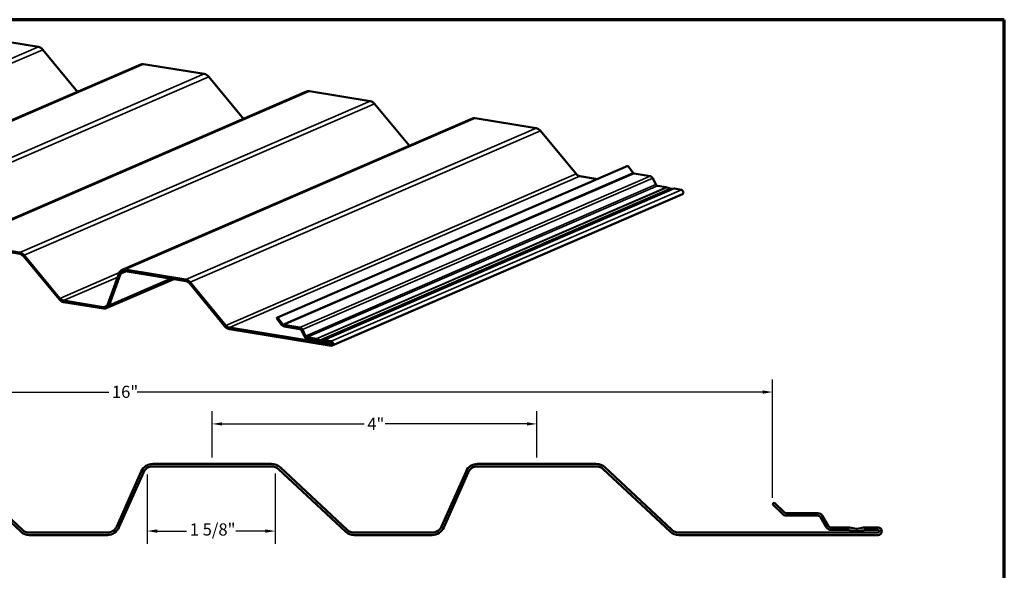
# Model space of a CAD drawing. Units: inches. Extents: x 0.9 to 50.1, y 0.9 to 32.1.
# Drawn here: x 21 to 50.1, y 15.8 to 32.1 of the extents above; entities that cross this region are included whole.
import ezdxf

# ---------------------------------------------------------------- set-up
doc = ezdxf.new("R2010")
doc.units = ezdxf.units.IN
doc.header["$LTSCALE"] = 3
doc.header["$MEASUREMENT"] = 0
doc.layers.get('0').update_dxf_attribs({"lineweight": 13})
for name, color, linetype, lineweight in [('Border (ANSI)', 7, 'Continuous', 70), ('Dimension (ANSI)', 7, 'Continuous', 25), ('Visible (ANSI)', 7, 'Continuous', 50), ('Visible Narrow (ANSI)', 7, 'Continuous', 35)]:
    doc.layers.add(name, color=color, linetype=linetype, lineweight=lineweight)
doc.styles.add('Note Text (ANSI)', font='tahoma.ttf')
doc.dimstyles.new('Architectural (ANSI)', dxfattribs={"dimscale": 3, "dimtxt": 0.12, "dimasz": 0.098425, "dimexe": 0.125, "dimexo": 0.0625, "dimgap": 0.031496, "dimtad": 0, "dimtih": 1, "dimtoh": 1, "dimdec": 4, "dimrnd": 1e-08, "dimzin": 3, "dimdsep": 46, "dimlunit": 4, "dimtxsty": 'Note Text (ANSI)', "dimcen": 0.09, "dimdle": 0.393701, "dimclrd": 256, "dimclre": 256, "dimclrt": 256, "dimadec": 0, "dimazin": 3, "dimtfac": 1, "dimtofl": 0, "dimtmove": 0, "dimatfit": 3, "dimfxl": 1, "dimfrac": 2, "dimtolj": 1, "dimtzin": 12, "dimlwd": -1, "dimlwe": -1, "dimarcsym": 0})
doc.dimstyles.new('Default - Fraction (ANSI)', dxfattribs={"dimscale": 3, "dimtxt": 0.12, "dimasz": 0.098425, "dimexe": 0.125, "dimexo": 0.0625, "dimgap": 0.031496, "dimtad": 0, "dimtih": 1, "dimtoh": 1, "dimdec": 4, "dimrnd": 1e-08, "dimzin": 0, "dimdsep": 46, "dimlunit": 5, "dimtxsty": 'Note Text (ANSI)', "dimcen": 0.09, "dimdle": 0.393701, "dimclrd": 256, "dimclre": 256, "dimclrt": 256, "dimadec": 0, "dimazin": 3, "dimtfac": 1, "dimtofl": 0, "dimtmove": 0, "dimatfit": 3, "dimfxl": 1, "dimfrac": 2, "dimtolj": 1, "dimtzin": 12, "dimlwd": -1, "dimlwe": -1, "dimarcsym": 0})

# ---------------------------------------------------------------- blocks, each defined once
blk = doc.blocks.new('Borders ATAS A Border')
at = {"layer": 'Border (ANSI)'}
for p, q in [((16.7, 10.7), (0.3, 10.7)), ((16.7, 0.3), (16.7, 10.7))]:
    blk.add_line(p, q, dxfattribs=at)
blk = doc.blocks.new('*D6')
at = {"layer": 'Defpoints', "color": 0, "transparency": 16777216}
for p in [(43.25, 21.106), (43.25, 17.799), (4.85, 17.129)]:
    blk.add_point(p, dxfattribs=at)
at = {"layer": 'Dimension (ANSI)', "transparency": 16777216}
for p, q in [((4.85, 17.317), (4.85, 21.481)), ((43.25, 17.986), (43.25, 21.481)), ((5.146, 21.106), (23.627, 21.106)), ((42.955, 21.106), (24.473, 21.106))]:
    blk.add_line(p, q, dxfattribs=at)
for points in [[(5.146, 21.155), (5.146, 21.057), (4.85, 21.106)], [(42.955, 21.155), (42.955, 21.057), (43.25, 21.106)]]:
    blk.add_solid(points, dxfattribs=at)
at = {"layer": 'Dimension (ANSI)', "transparency": 16777216, "insert": (23.722, 21.293), "char_height": 0.36, "attachment_point": 1, "style": 'Note Text (ANSI)'}
blk.add_mtext('\\A1;16{"}', dxfattribs=at)
blk = doc.blocks.new('*D7')
at = {"layer": 'Defpoints', "color": 0, "transparency": 16777216}
for p in [(26.685, 20.165), (26.685, 18.984), (36.285, 18.984)]:
    blk.add_point(p, dxfattribs=at)
at = {"layer": 'Dimension (ANSI)', "transparency": 16777216}
for p, q in [((26.685, 19.172), (26.685, 20.54)), ((36.285, 19.172), (36.285, 20.54)), ((26.98, 20.165), (31.174, 20.165)), ((35.989, 20.165), (31.795, 20.165))]:
    blk.add_line(p, q, dxfattribs=at)
for points in [[(26.98, 20.215), (26.98, 20.116), (26.685, 20.165)], [(35.989, 20.215), (35.989, 20.116), (36.285, 20.165)]]:
    blk.add_solid(points, dxfattribs=at)
at = {"layer": 'Dimension (ANSI)', "transparency": 16777216, "insert": (31.269, 20.345), "char_height": 0.36, "attachment_point": 1, "style": 'Note Text (ANSI)'}
blk.add_mtext('\\A1;4"', dxfattribs=at)
blk = doc.blocks.new('*D8')
at = {"layer": 'Defpoints', "color": 0, "transparency": 16777216}
for p in [(24.765, 18.864), (28.551, 18.891), (28.551, 17.002)]:
    blk.add_point(p, dxfattribs=at)
at = {"layer": 'Dimension (ANSI)', "transparency": 16777216}
for p, q in [((24.765, 18.676), (24.765, 16.627)), ((28.551, 18.704), (28.551, 16.627)), ((25.061, 17.002), (25.928, 17.002)), ((28.255, 17.002), (27.388, 17.002))]:
    blk.add_line(p, q, dxfattribs=at)
for points in [[(25.061, 17.051), (25.061, 16.952), (24.765, 17.002)], [(28.255, 17.051), (28.255, 16.952), (28.551, 17.002)]]:
    blk.add_solid(points, dxfattribs=at)
at = {"layer": 'Dimension (ANSI)', "transparency": 16777216, "insert": (26.022, 17.229), "char_height": 0.36, "attachment_point": 1, "style": 'Note Text (ANSI)'}
blk.add_mtext('\\A1;1 5/8"', dxfattribs=at)

msp = doc.modelspace()

# ---------------------------------------------------------------- linework, layer by layer
at = {"layer": 'Visible (ANSI)'}
for p, q in [((19.75512, 31.58838), (21.54876, 31.29617)), ((21.68056, 31.21513), (22.70759, 29.97377)), ((14.21914, 26.3077), (24.57427, 30.77997)), ((24.65818, 30.7896), (26.45183, 30.49739)), ((26.58363, 30.41635), (27.61066, 29.17499)), ((19.1222, 25.50892), (29.47734, 29.9812)), ((29.56125, 29.99082), (31.3549, 29.69861)), ((31.4867, 29.61758), (32.51372, 28.37622)), ((24.02527, 24.71015), (34.38041, 29.18242)), ((34.46432, 29.19205), (36.25797, 28.89984)), ((36.38977, 28.8188), (37.44271, 27.54611)), ((38.96999, 27.7817), (28.61485, 23.30943)), ((39.12915, 27.57778), (38.96999, 27.7817)), ((37.549, 27.48076), (38.07483, 27.39509)), ((39.63281, 27.48316), (39.15562, 27.5609)), ((39.80107, 27.23259), (39.70898, 27.42068)), ((40.1118, 27.15193), (39.84678, 27.19511)), ((40.22443, 27.11255), (40.12422, 27.14868)), ((40.33554, 27.11426), (40.2368, 27.11053)), ((40.55405, 27.07988), (40.34786, 27.11347)), ((40.58386, 26.95034), (30.22872, 22.47807)), ((20.99976, 25.22634), (19.20611, 25.51855)), ((19.20772, 25.47538), (21.00136, 25.18317)), ((21.10765, 25.11782), (22.1606, 23.84512)), ((22.18451, 23.87261), (21.13156, 25.14531)), ((23.94052, 24.61571), (23.60626, 23.69904)), ((23.64051, 23.676), (23.97477, 24.59268)), ((25.90283, 24.42757), (24.10918, 24.71978)), ((24.11078, 24.6766), (25.90443, 24.38439)), ((25.54878, 24.44233), (23.55576, 23.58157)), ((26.01072, 24.31904), (27.06367, 23.04635)), ((27.08758, 23.07384), (26.03463, 24.34653)), ((23.47025, 23.61511), (22.2908, 23.80726)), ((22.2924, 23.76409), (23.47185, 23.57194)), ((28.61485, 23.30943), (28.58998, 23.28314)), ((28.58998, 23.28314), (28.74914, 23.07922)), ((28.77401, 23.10551), (28.61485, 23.30943)), ((30.20222, 22.51838), (27.19386, 23.00849)), ((29.27767, 23.01089), (28.80048, 23.08863)), ((28.80209, 23.04545), (29.27927, 22.96771)), ((27.19547, 22.96531), (30.20382, 22.47521)), ((29.3228, 22.93201), (29.41489, 22.74392)), ((29.44593, 22.76032), (29.35384, 22.94841)), ((29.75666, 22.67966), (29.49164, 22.72284)), ((29.49324, 22.67966), (29.75826, 22.63648)), ((29.76447, 22.63486), (29.86468, 22.59872)), ((29.86929, 22.64028), (29.76908, 22.67641)), ((29.9804, 22.64199), (29.88166, 22.63826)), ((29.88943, 22.59469), (29.98816, 22.59842)), ((30.19891, 22.60761), (29.99272, 22.6412)), ((29.99433, 22.59803), (30.20051, 22.56444))]:
    msp.add_line(p, q, dxfattribs=at)
at = {"layer": 'Visible (ANSI)', "color": 5, "true_color": 0x0000ff}
for p, q in [((28.44067, 18.98432), (24.92878, 18.98432)), ((38.04067, 18.98432), (34.52878, 18.98432)), ((19.04527, 18.83172), (21.02644, 16.98425)), ((21.07554, 17.03691), (19.09437, 18.88438)), ((24.58895, 18.76362), (23.86352, 17.1343)), ((23.9293, 17.10501), (24.65472, 18.73434)), ((24.92878, 18.91232), (28.44067, 18.91232)), ((28.64527, 18.83172), (30.62644, 16.98425)), ((30.67554, 17.03691), (28.69437, 18.88438)), ((34.18895, 18.76362), (33.46352, 17.1343)), ((33.5293, 17.10501), (34.25472, 18.73434)), ((34.52878, 18.91232), (38.04067, 18.91232)), ((38.24527, 18.83172), (40.22644, 16.98425)), ((40.27554, 17.03691), (38.29437, 18.88438)), ((43.30128, 17.84963), (43.25037, 17.79872)), ((43.25037, 17.79872), (43.54899, 17.50009)), ((43.59991, 17.55101), (43.30128, 17.84963)), ((44.58512, 17.52992), (43.65082, 17.52992)), ((43.65082, 17.45792), (44.58512, 17.45792)), ((44.66826, 17.40992), (44.83592, 17.11952)), ((44.89827, 17.15552), (44.73061, 17.44592)), ((23.58946, 16.95632), (21.28014, 16.95632)), ((21.28014, 16.88432), (23.58946, 16.88432)), ((33.18946, 16.95632), (30.88014, 16.95632)), ((30.88014, 16.88432), (33.18946, 16.88432)), ((46.37037, 16.95632), (40.48014, 16.95632)), ((40.48014, 16.88432), (46.37037, 16.88432)), ((45.50447, 17.10512), (44.98557, 17.10512)), ((44.98557, 17.03312), (45.50447, 17.03312)), ((45.51658, 17.03209), (45.71134, 16.99885)), ((45.72346, 17.06983), (45.5287, 17.10307)), ((45.94244, 17.10307), (45.74768, 17.06983)), ((45.7598, 16.99885), (45.95456, 17.03209)), ((46.37037, 17.10512), (45.96667, 17.10512)), ((45.96667, 17.03312), (46.37037, 17.03312))]:
    msp.add_line(p, q, dxfattribs=at)
for centre, radius, start, end in [((24.92878, 18.61232), 0.372, 90, 156), ((28.44067, 18.61232), 0.372, 47, 90), ((34.52878, 18.61232), 0.372, 90, 156), ((38.04067, 18.61232), 0.372, 47, 90), ((24.92878, 18.61232), 0.3, 90, 156), ((28.44067, 18.61232), 0.3, 47, 90), ((34.52878, 18.61232), 0.3, 90, 156), ((38.04067, 18.61232), 0.3, 47, 90), ((43.65082, 17.60192), 0.144, 225, 270), ((43.65082, 17.60192), 0.072, 225, 270), ((44.58512, 17.36192), 0.168, 30, 90), ((44.58512, 17.36192), 0.096, 30, 90), ((21.28014, 17.25632), 0.372, 227, 270), ((21.28014, 17.25632), 0.3, 227, 270), ((23.58946, 17.25632), 0.3, 270, 336), ((23.58946, 17.25632), 0.372, 270, 336), ((30.88014, 17.25632), 0.372, 227, 270), ((30.88014, 17.25632), 0.3, 227, 270), ((33.18946, 17.25632), 0.3, 270, 336), ((33.18946, 17.25632), 0.372, 270, 336), ((40.48014, 17.25632), 0.372, 227, 270), ((40.48014, 17.25632), 0.3, 227, 270), ((44.98557, 17.20592), 0.1728, 210, 270), ((44.98557, 17.20592), 0.1008, 210, 270), ((45.50447, 16.96112), 0.144, 80.314834, 90), ((45.50447, 16.96112), 0.072, 80.314834, 90), ((45.73557, 17.1408), 0.144, 260.314834, 279.685166), ((45.73557, 17.1408), 0.072, 260.314834, 279.685166), ((45.96667, 16.96112), 0.144, 90, 99.685166), ((45.96667, 16.96112), 0.072, 90, 99.685166), ((46.37037, 16.99472), 0.1104, 270, 90), ((46.37037, 16.99472), 0.0384, 270, 90)]:
    msp.add_arc(centre, radius, start, end, dxfattribs=at)
at = {"layer": 'Visible (ANSI)'}
for centre, major_axis, start_param, end_param in [((21.55704, 31.0731), (0.09218, -0.21344), 1.92856223, 2.67905381), ((24.66646, 30.56653), (-0.09218, 0.21344), 5.82064647, 6.28318531), ((26.46011, 30.27432), (0.09218, -0.21344), 1.92856223, 2.67905381), ((29.56953, 29.76775), (-0.09218, 0.21344), 5.82064647, 6.28318531), ((31.36318, 29.47554), (0.09218, -0.21344), 1.92856223, 2.67905381), ((34.4726, 28.96897), (-0.09218, 0.21344), 5.82064647, 6.28318531), ((36.26624, 28.67676), (0.09218, -0.21344), 1.92856223, 2.67905381), ((37.54233, 27.66065), (0.07434, -0.17213), 5.07015489, 5.82064647), ((39.15402, 27.60407), (-0.01784, 0.04131), 1.89365565, 2.67905381), ((39.63654, 27.38242), (-0.04163, 0.09639), 4.77344891, 5.82064647), ((39.84454, 27.25555), (-0.02498, 0.05784), 1.63185626, 2.67905381), ((40.115, 27.06558), (-0.03568, 0.08262), 5.65160844, 5.82064647), ((40.22904, 27.1541), (0.01784, -0.04131), 5.65160844, 5.98968449), ((40.35107, 27.02712), (-0.03568, 0.08262), 5.82064647, 5.98968449), ((40.5565, 27.01368), (0.02736, -0.06334), 0, 2.67905381), ((21.00804, 25.00327), (-0.09218, 0.21344), 5.07015489, 5.82064647), ((21.00804, 25.00327), (0.07434, -0.17213), 1.92856223, 2.67905381), ((24.11746, 24.4967), (-0.09218, 0.21344), 5.82064647, 6.97256377), ((24.11746, 24.4967), (-0.07434, 0.17213), 5.82064647, 6.97256377), ((25.9111, 24.20449), (-0.09218, 0.21344), 5.07015489, 5.82064647), ((25.9111, 24.20449), (0.07434, -0.17213), 1.92856223, 2.67905381), ((22.28412, 23.98716), (-0.07434, 0.17213), 1.92856223, 2.67905381), ((22.28412, 23.98716), (0.09218, -0.21344), 5.07015489, 5.82064647), ((23.46358, 23.79501), (0.07434, -0.17213), 5.82064647, 6.97256377), ((23.46358, 23.79501), (0.09218, -0.21344), 5.82064647, 6.97256377), ((27.18719, 23.18838), (0.09218, -0.21344), 5.07015489, 5.82064647), ((27.18719, 23.18838), (-0.07434, 0.17213), 1.92856223, 2.67905381), ((28.79888, 23.1318), (0.03568, -0.08262), 5.0352483, 5.82064647), ((28.79888, 23.1318), (-0.01784, 0.04131), 1.89365565, 2.67905381), ((29.2814, 22.91015), (-0.04163, 0.09639), 4.77344891, 5.82064647), ((29.2814, 22.91015), (0.02379, -0.05508), 1.63185626, 2.67905381), ((29.4894, 22.78328), (0.04282, -0.09915), 4.77344891, 5.82064647), ((29.4894, 22.78328), (-0.02498, 0.05784), 1.63185626, 2.67905381), ((29.75986, 22.59331), (-0.03568, 0.08262), 5.65160844, 5.82064647), ((29.75986, 22.59331), (0.01784, -0.04131), 2.51001579, 2.67905381), ((29.8739, 22.68183), (0.03568, -0.08262), 5.65160844, 5.98968449), ((29.8739, 22.68183), (0.01784, -0.04131), 5.65160844, 5.98968449), ((29.99593, 22.55485), (-0.03568, 0.08262), 5.82064647, 5.98968449), ((29.99593, 22.55485), (-0.01784, 0.04131), 5.82064647, 5.98968449), ((30.20136, 22.54141), (0.02736, -0.06334), 5.82064647, 8.96223912), ((30.20136, 22.54141), (0.00952, -0.02203), 5.82064647, 8.96223912)]:
    msp.add_ellipse(centre, major_axis=major_axis, ratio=0.77930383, start_param=start_param, end_param=end_param, dxfattribs=at)
at = {"layer": 'Visible Narrow (ANSI)'}
for p, q in [((21.54876, 31.29617), (11.19362, 26.8239)), ((21.68056, 31.21513), (11.32542, 26.74286)), ((24.65818, 30.7896), (14.30305, 26.31733)), ((26.45183, 30.49739), (16.09669, 26.02512)), ((26.58363, 30.41635), (16.22849, 25.94408)), ((29.56125, 29.99082), (19.20611, 25.51855)), ((31.3549, 29.69861), (20.99976, 25.22634)), ((31.4867, 29.61758), (21.13156, 25.14531)), ((34.46432, 29.19205), (24.10918, 24.71978)), ((36.25797, 28.89984), (25.90283, 24.42757)), ((36.38977, 28.8188), (26.03463, 24.34653)), ((37.44271, 27.54611), (27.08758, 23.07384)), ((37.549, 27.48076), (27.19386, 23.00849)), ((28.77401, 23.10551), (39.12915, 27.57778)), ((28.80048, 23.08863), (39.15562, 27.5609)), ((29.27767, 23.01089), (39.63281, 27.48316)), ((29.35384, 22.94841), (39.70898, 27.42068)), ((29.44593, 22.76032), (39.80107, 27.23259)), ((29.49164, 22.72284), (39.84678, 27.19511)), ((29.75666, 22.67966), (40.1118, 27.15193)), ((29.76908, 22.67641), (40.12422, 27.14868)), ((29.86929, 22.64028), (40.22443, 27.11255)), ((29.88166, 22.63826), (40.2368, 27.11053)), ((29.9804, 22.64199), (40.33554, 27.11426)), ((29.99272, 22.6412), (40.34786, 27.11347)), ((30.19891, 22.60761), (40.55405, 27.07988)), ((20.99976, 25.22634), (21.00136, 25.18317)), ((21.13156, 25.14531), (21.10765, 25.11782)), ((23.94849, 24.63446), (22.18451, 23.87261)), ((23.899, 24.50183), (22.2908, 23.80726)), ((23.64051, 23.676), (25.45155, 24.45817)), ((23.94052, 24.61571), (23.97477, 24.59268)), ((23.97477, 24.59268), (24.15312, 24.6697)), ((24.10918, 24.71978), (24.11078, 24.6766)), ((25.90283, 24.42757), (25.90443, 24.38439)), ((26.03463, 24.34653), (26.01072, 24.31904)), ((22.18451, 23.87261), (22.1606, 23.84512)), ((22.2908, 23.80726), (22.2924, 23.76409)), ((23.58996, 23.66682), (23.47025, 23.61511)), ((23.47025, 23.61511), (23.47185, 23.57194)), ((23.60626, 23.69904), (23.64051, 23.676)), ((27.08758, 23.07384), (27.06367, 23.04635)), ((27.19386, 23.00849), (27.19547, 22.96531)), ((28.74914, 23.07922), (28.77401, 23.10551)), ((28.80209, 23.04545), (28.80048, 23.08863)), ((29.27927, 22.96771), (29.27767, 23.01089)), ((29.3228, 22.93201), (29.35384, 22.94841)), ((29.41489, 22.74392), (29.44593, 22.76032)), ((29.49324, 22.67966), (29.49164, 22.72284)), ((29.75826, 22.63648), (29.75666, 22.67966)), ((29.76447, 22.63486), (29.76908, 22.67641)), ((29.86468, 22.59872), (29.86929, 22.64028)), ((29.88943, 22.59469), (29.88166, 22.63826)), ((29.98816, 22.59842), (29.9804, 22.64199)), ((29.99433, 22.59803), (29.99272, 22.6412)), ((30.20051, 22.56444), (30.19891, 22.60761)), ((30.21754, 22.525), (30.20222, 22.51838)), ((30.20222, 22.51838), (30.20382, 22.47521))]:
    msp.add_line(p, q, dxfattribs=at)

# ---------------------------------------------------------------- block references
at = {"xscale": 3, "yscale": 3, "zscale": 3}
msp.add_blockref('Borders ATAS A Border', (0, 0), dxfattribs=at)

# ---------------------------------------------------------------- dimensions: what is measured, and where the dimension line sits
at = {"layer": 'Dimension (ANSI)'}
dim = msp.add_linear_dim(base=(43.25037, 21.1058), p1=(4.85037, 17.12912), p2=(43.25037, 17.79872), angle=180, text='<>{"}', dimstyle='Default - Fraction (ANSI)', override={"dimtih": 0, "dimtoh": 0, "dimdec": 4, "dimlfac": 0.416667, "dimtp": 0, "dimtm": 0, "dimtdec": 2, "dimatfit": 1}, dxfattribs=at)
dim.commit()
dim.dimension.update_dxf_attribs({"geometry": '*D6', "text_midpoint": (24.05037, 21.1058), "dimtype": 160})
for base, p1, p2, override, picture, middle in [((26.68473, 20.16542), (36.28473, 18.98432), (26.68473, 18.98432), {"dimtih": 0, "dimtoh": 0, "dimdec": 4, "dimlfac": 0.416667, "dimtp": 0, "dimtm": 0, "dimtdec": 2, "dimatfit": 1}, '*D7', (31.48473, 20.16542)), ((28.55062, 17.00168), (24.76539, 18.86392), (28.55062, 18.89144), {"dimtih": 0, "dimtoh": 0, "dimdec": 3, "dimlfac": 0.416667, "dimtp": 0, "dimtm": 0, "dimtdec": 2, "dimatfit": 1}, '*D8', (26.65801, 17.00168))]:
    dim = msp.add_linear_dim(base=base, p1=p1, p2=p2, angle=180, dimstyle='Architectural (ANSI)', override=override, dxfattribs=at)
    dim.commit()
    dim.dimension.update_dxf_attribs({"geometry": picture, "text_midpoint": middle, "dimtype": 160})

doc.saveas('drawing.dxf')
